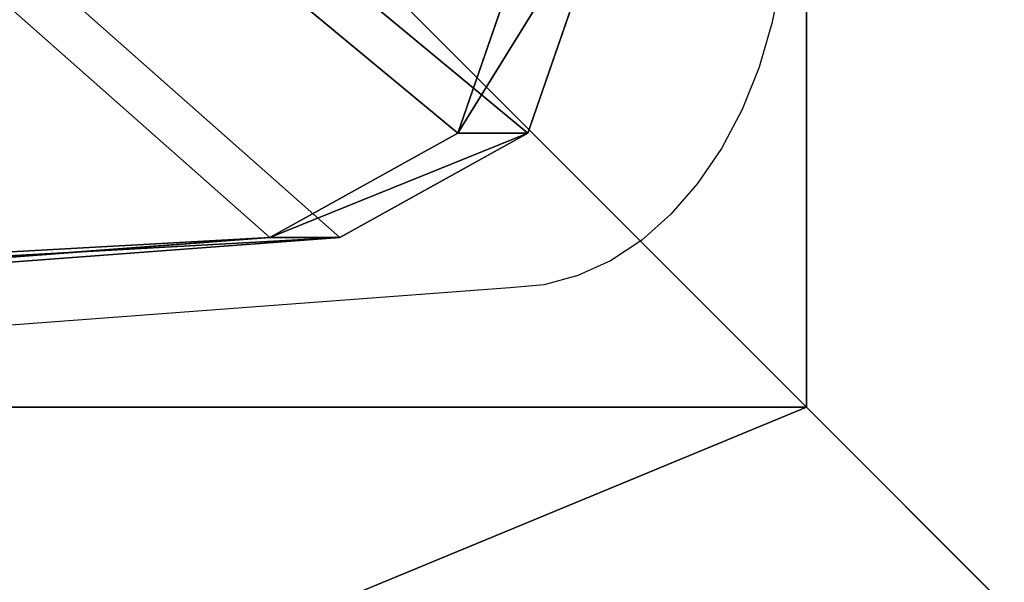
# Model space of a CAD drawing. Units: inches. Extents: x -173 to 627, y -399 to 465.
# Drawn here: x 104 to 114, y 6 to 11 of the extents above; entities that cross this region are included whole.
import ezdxf

# ---------------------------------------------------------------- set-up
doc = ezdxf.new("R2010")
doc.units = ezdxf.units.IN
doc.header["$MEASUREMENT"] = 0
doc.layers.get('0').update_dxf_attribs({"true_color": 0xffffff})
doc.layers.add('strefa bezpieczeństwa', color=1, linetype='Continuous')

# ---------------------------------------------------------------- blocks, each defined once
blk = doc.blocks.new('Group_92')
at = {"color": 251, "true_color": 0x565656}
for p, q in [((11.6979, 28.3021, 35), (0, 40, 23.6916)), ((28.3021, 28.3021, 35), (11.6979, 28.3021, 35)), ((11.6979, 28.3021, 35), (11.6979, 11.6979, 35))]:
    blk.add_line(p, q, dxfattribs=at)
mesh = blk.add_polyface(dxfattribs=at)
corners = [(11.6979, 28.3021, 35), (40, 40, 23.6916), (0, 40, 23.6916), (28.3021, 28.3021, 35)]
mesh.append_faces([[corners[k] for k in face] for face in [(0, 1, 2), (1, 0, 3)]], dxfattribs={"vtx0": -1, "color": 251})
mesh = blk.add_polyface(dxfattribs=at)
corners = [(11.6979, 11.6979, 35), (0, 40, 23.6916), (0, 0, 23.6916), (11.6979, 28.3021, 35)]
mesh.append_faces([[corners[k] for k in face] for face in [(0, 1, 2), (1, 0, 3)]], dxfattribs={"vtx0": -1, "color": 251})
mesh = blk.add_polyface(dxfattribs=at)
corners = [(40, 40), (0, 0), (0, 40), (40, 0)]
mesh.append_faces([[corners[k] for k in face] for face in [(0, 1, 2), (1, 0, 3)]], dxfattribs={"vtx0": -1, "color": 251})
mesh = blk.add_polyface(dxfattribs=at)
corners = [(28.3021, 11.6979, 35), (11.6979, 28.3021, 35), (11.6979, 11.6979, 35), (28.3021, 28.3021, 35)]
mesh.append_faces([[corners[k] for k in face] for face in [(0, 1, 2), (1, 0, 3)]], dxfattribs={"vtx0": -1, "color": 251})
blk = doc.blocks.new('Group_61')
at = {"color": 22, "true_color": 0xba1d1c}
for p, q in [((32.393, 66.148), (0.025, 678.383)), ((32.393, 66.148, 1), (0.025, 678.383, 1)), ((32.393, 66.148, 1), (42.916, 39.356, 1)), ((32.393, 66.148), (42.916, 39.356)), ((32.393, 66.148, 1), (32.393, 66.148)), ((68.768, 26.696, 1), (42.916, 39.356, 1)), ((68.768, 26.696), (42.916, 39.356)), ((42.916, 39.356, 1), (42.916, 39.356))]:
    blk.add_line(p, q, dxfattribs=at)
mesh = blk.add_polyface(dxfattribs=at)
corners = [(32.393, 66.148), (8.052, 688.431), (0.025, 678.383), (446.599, 728.808), (42.916, 39.356), (68.768, 26.696), (140.191, 18.546), (211.766, 11.873), (283.465, 6.68), (355.255, 2.97), (427.106, 0.742), (498.988, 0), (487.904, 711.429), (499.427, 674.876), (934.062, 27.412), (989.542, 674.876), (955.061, 39.357), (965.584, 66.152), (998.026, 665.268), (990.739, 674.774), (991.91, 674.508), (993.033, 674.082), (994.087, 673.505), (995.051, 672.789), (995.906, 671.946), (996.637, 670.992), (997.229, 669.947), (997.671, 668.831), (997.954, 667.663), (998.073, 666.468)]
mesh.append_faces([[corners[k] for k in face] for face in [(0, 1, 2), (28, 18, 29)]], dxfattribs={"vtx0": -1, "color": 22})
mesh.append_faces([[corners[k] for k in face] for face in [(1, 0, 3), (3, 11, 12), (12, 11, 13), (13, 14, 15), (15, 18, 19), (19, 18, 20), (20, 18, 21), (21, 18, 22), (22, 18, 23), (23, 18, 24), (24, 18, 25), (25, 18, 26), (26, 18, 27), (27, 18, 28)]], dxfattribs={"vtx0": -1, "vtx1": -1, "color": 22})
mesh.append_faces([[corners[k] for k in face] for face in [(3, 0, 4), (3, 4, 5), (3, 5, 6), (3, 6, 7), (3, 7, 8), (3, 8, 9), (3, 9, 10), (3, 10, 11), (13, 11, 14), (15, 14, 16), (15, 16, 17), (15, 17, 18)]], dxfattribs={"vtx0": -1, "vtx2": -1, "color": 22})
mesh = blk.add_polyface(dxfattribs=at)
corners = [(8.052, 688.431, 1), (32.393, 66.148, 1), (0.025, 678.383, 1), (446.599, 728.808, 1), (42.916, 39.356, 1), (68.768, 26.696, 1), (140.191, 18.546, 1), (211.766, 11.873, 1), (283.465, 6.68, 1), (355.255, 2.97, 1), (427.106, 0.742, 1), (498.988, 0, 1), (487.904, 711.429, 1), (499.427, 674.876, 1), (934.062, 27.412, 1), (989.542, 674.876, 1), (955.061, 39.357, 1), (965.584, 66.152, 1), (998.026, 665.268, 1), (990.739, 674.774, 1), (991.91, 674.508, 1), (993.033, 674.082, 1), (994.087, 673.505, 1), (995.051, 672.789, 1), (995.906, 671.946, 1), (996.637, 670.992, 1), (997.229, 669.947, 1), (997.671, 668.831, 1), (997.954, 667.663, 1), (998.073, 666.468, 1)]
mesh.append_faces([[corners[k] for k in face] for face in [(0, 1, 2), (18, 28, 29)]], dxfattribs={"vtx0": -1, "color": 22})
mesh.append_faces([[corners[k] for k in face] for face in [(1, 3, 4), (4, 3, 5), (5, 3, 6), (6, 3, 7), (7, 3, 8), (8, 3, 9), (9, 3, 10), (10, 3, 11), (11, 13, 14), (14, 15, 16), (16, 15, 17), (17, 15, 18)]], dxfattribs={"vtx0": -1, "vtx1": -1, "color": 22})
mesh.append_faces([[corners[k] for k in face] for face in [(1, 0, 3), (11, 3, 12), (11, 12, 13), (14, 13, 15), (18, 15, 19), (18, 19, 20), (18, 20, 21), (18, 21, 22), (18, 22, 23), (18, 23, 24), (18, 24, 25), (18, 25, 26), (18, 26, 27), (18, 27, 28)]], dxfattribs={"vtx0": -1, "vtx2": -1, "color": 22})
mesh = blk.add_polyface(dxfattribs=at)
corners = [(32.393, 66.148), (0.025, 678.383, 1), (32.393, 66.148, 1), (0.025, 678.383)]
mesh.append_faces([[corners[k] for k in face] for face in [(0, 1, 2), (1, 0, 3)]], dxfattribs={"vtx0": -1, "color": 22})
mesh = blk.add_polyface(dxfattribs=at)
corners = [(32.393, 66.148), (42.916, 39.356, 1), (42.916, 39.356), (32.393, 66.148, 1)]
mesh.append_faces([[corners[k] for k in face] for face in [(0, 1, 2), (1, 0, 3)]], dxfattribs={"vtx0": -1, "color": 22})
mesh = blk.add_polyface(dxfattribs=at)
corners = [(42.916, 39.356), (68.768, 26.696, 1), (68.768, 26.696), (42.916, 39.356, 1)]
mesh.append_faces([[corners[k] for k in face] for face in [(0, 1, 2), (1, 0, 3)]], dxfattribs={"vtx0": -1, "color": 22})
blk = doc.blocks.new('Group_10')
at = {"color": 18, "true_color": 0x000000, "extrusion": (-0.707107, -4.13744e-13, 0.707107), "xscale": 0.09999999999999999, "yscale": 0.09999999999999999}
blk.add_blockref('Group_61', (-99.883, 0.5, -0.5), dxfattribs=at)
blk = doc.blocks.new('Grupa_43')
at = {"color": 253, "true_color": 0xb5b5b5, "rotation": 270}
blk.add_blockref('Group_10', (9.8158, 108.5789, 334.148), dxfattribs=at)
blk = doc.blocks.new('Grupa_87')
at = {"rotation": 270}
blk.add_blockref('Grupa_43', (-0.3021, 314.448, 36.985), dxfattribs=at)
at = {"color": 251, "true_color": 0x565656, "rotation": 180.0000000000199}
blk.add_blockref('Group_92', (120, 234.582, 7.0389), dxfattribs=at)
blk = doc.blocks.new('Grupa_122')
blk.add_blockref('Grupa_87', (46.794, 330.652))
blk = doc.blocks.new('Grupa_106')
blk.add_blockref('Grupa_122', (-46.794, -5))
blk = doc.blocks.new('0208')
for p, q in [((40.6058, 128.6473), (40.5133, 128.1746)), ((40.5133, 128.1746), (40.3803, 127.7216)), ((40.3803, 127.7216), (40.2088, 127.2953)), ((40.2088, 127.2953), (40.0015, 126.9021)), ((40.0015, 126.9021), (39.7615, 126.5479)), ((39.7615, 126.5479), (39.4925, 126.2384)), ((39.4925, 126.2384), (39.1985, 125.978)), ((39.1985, 125.978), (38.8842, 125.7708)), ((38.8842, 125.7708), (38.5541, 125.6201)), ((38.5541, 125.6201), (38.2135, 125.5279)), ((37.8674, 125.4958), (18.1043, 124.0182)), ((38.2135, 125.5279), (37.8674, 125.4958))]:
    blk.add_line(p, q)

msp = doc.modelspace()

# ---------------------------------------------------------------- block references
msp.add_blockref('Grupa_106', (4.059, -524.48, -71.8799))
at = {"layer": 'strefa bezpieczeństwa'}
msp.add_blockref('0208', (71.5033, -116.8433), dxfattribs=at)

doc.saveas('drawing.dxf')
